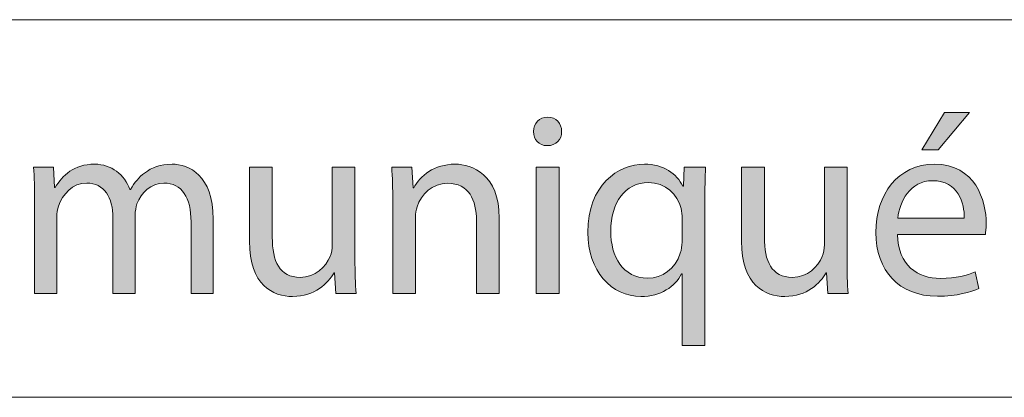
# Model space of a CAD drawing. Units: inches. Extents: x 0 to 16.5, y 0 to 11.7.
# Drawn here: x 13.9 to 14.4, y 0.4 to 0.6 of the extents above; entities that cross this region are included whole.
import ezdxf

# ---------------------------------------------------------------- set-up
doc = ezdxf.new("R2010")
doc.units = ezdxf.units.IN
doc.header["$MEASUREMENT"] = 0
doc.layers.add('Calque 1', color=7, linetype='Continuous')

# ---------------------------------------------------------------- blocks, each defined once
blk = doc.blocks.new('block 3')
at = {"layer": 'Calque 1', "true_color": 0xffffff}
h = blk.add_hatch(color=7, dxfattribs=at)
h.dxf.hatch_style = 2
edge = h.paths.add_edge_path()
edge.add_spline(control_points=[(14.1454, 0.53225), (14.14553, 0.52817), (14.14258, 0.5249), (14.13786, 0.5249), (14.13368, 0.5249), (14.13071, 0.52817), (14.13071, 0.53225), (14.13071, 0.53649), (14.13382, 0.53975), (14.13813, 0.53975), (14.14258, 0.53975), (14.1454, 0.53649), (14.1454, 0.53225)], knot_values=[0, 0, 0, 0, 1, 1, 1, 2, 2, 2, 3, 3, 3, 4, 4, 4, 4], degree=3, periodic=1)
h.paths.add_polyline_path([(14.13219, 0.44777), (14.13219, 0.51373), (14.14406, 0.51373), (14.14406, 0.44777)])
h = blk.add_hatch(color=7, dxfattribs=at)
h.dxf.hatch_style = 2
edge = h.paths.add_edge_path()
edge.add_spline(control_points=[(14.32053, 0.47857), (14.3208, 0.46235), (14.33105, 0.45567), (14.34291, 0.45567), (14.3514, 0.45567), (14.35653, 0.45717), (14.36098, 0.45908), (14.36098, 0.45908), (14.363, 0.45049), (14.363, 0.45049), (14.35882, 0.44858), (14.35167, 0.44641), (14.3413, 0.44641), (14.32121, 0.44641), (14.30922, 0.45976), (14.30922, 0.47965), (14.30922, 0.49955), (14.3208, 0.51522), (14.3398, 0.51522), (14.36111, 0.51522), (14.36677, 0.49628), (14.36677, 0.48416), (14.36677, 0.4817), (14.3665, 0.47979), (14.36636, 0.47857), (14.36636, 0.47857), (14.32053, 0.47857), (14.32053, 0.47857)], knot_values=[0, 0, 0, 0, 1, 1, 1, 2, 2, 2, 3, 3, 3, 4, 4, 4, 5, 5, 5, 6, 6, 6, 7, 7, 7, 8, 8, 8, 9, 9, 9, 9], degree=3, periodic=1)
edge = h.paths.add_edge_path()
edge.add_spline(control_points=[(14.35531, 0.48716), (14.35544, 0.49478), (14.35221, 0.50663), (14.33887, 0.50663), (14.32686, 0.50663), (14.32161, 0.49546), (14.32067, 0.48716), (14.32067, 0.48716), (14.35531, 0.48716), (14.35531, 0.48716)], knot_values=[0, 0, 0, 0, 1, 1, 1, 2, 2, 2, 3, 3, 3, 3], degree=3, periodic=1)
h.paths.add_polyline_path([(14.35814, 0.5422), (14.3417, 0.52272), (14.3332, 0.52272), (14.34507, 0.5422)])
h = blk.add_hatch(color=7, dxfattribs=at)
h.dxf.hatch_style = 2
edge = h.paths.add_edge_path()
edge.add_spline(control_points=[(13.87065, 0.49588), (13.87065, 0.50269), (13.87052, 0.50827), (13.87012, 0.51373), (13.87012, 0.51373), (13.88049, 0.51373), (13.88049, 0.51373), (13.88049, 0.51373), (13.88104, 0.50309), (13.88104, 0.50309), (13.88104, 0.50309), (13.88143, 0.50309), (13.88143, 0.50309), (13.88508, 0.50936), (13.89114, 0.51522), (13.90192, 0.51522), (13.91082, 0.51522), (13.91756, 0.50977), (13.92038, 0.50201), (13.92038, 0.50201), (13.92065, 0.50201), (13.92065, 0.50201), (13.92268, 0.50568), (13.92524, 0.50854), (13.92794, 0.51059), (13.93184, 0.51359), (13.93616, 0.51522), (13.94236, 0.51522), (13.95098, 0.51522), (13.96379, 0.50949), (13.96379, 0.4866), (13.96379, 0.4866), (13.96379, 0.44777), (13.96379, 0.44777), (13.96379, 0.44777), (13.9522, 0.44777), (13.9522, 0.44777), (13.9522, 0.44777), (13.9522, 0.48511), (13.9522, 0.48511), (13.9522, 0.49778), (13.94762, 0.50541), (13.93804, 0.50541), (13.9313, 0.50541), (13.92605, 0.50037), (13.92403, 0.49451), (13.92349, 0.49288), (13.92308, 0.4907), (13.92308, 0.48851), (13.92308, 0.48851), (13.92308, 0.44777), (13.92308, 0.44777), (13.92308, 0.44777), (13.91149, 0.44777), (13.91149, 0.44777), (13.91149, 0.44777), (13.91149, 0.48729), (13.91149, 0.48729), (13.91149, 0.49778), (13.90691, 0.50541), (13.89788, 0.50541), (13.89046, 0.50541), (13.88508, 0.49942), (13.88319, 0.49342), (13.88251, 0.49164), (13.88224, 0.4896), (13.88224, 0.48756), (13.88224, 0.48756), (13.88224, 0.44777), (13.88224, 0.44777), (13.88224, 0.44777), (13.87065, 0.44777), (13.87065, 0.44777), (13.87065, 0.44777), (13.87065, 0.49588), (13.87065, 0.49588)], knot_values=[0, 0, 0, 0, 1, 1, 1, 2, 2, 2, 3, 3, 3, 4, 4, 4, 5, 5, 5, 6, 6, 6, 7, 7, 7, 8, 8, 8, 9, 9, 9, 10, 10, 10, 11, 11, 11, 12, 12, 12, 13, 13, 13, 14, 14, 14, 15, 15, 15, 16, 16, 16, 17, 17, 17, 18, 18, 18, 19, 19, 19, 20, 20, 20, 21, 21, 21, 22, 22, 22, 23, 23, 23, 24, 24, 24, 25, 25, 25, 25], degree=3, periodic=1)
h = blk.add_hatch(color=7, dxfattribs=at)
h.dxf.hatch_style = 2
edge = h.paths.add_edge_path()
edge.add_spline(control_points=[(14.03768, 0.46575), (14.03768, 0.45894), (14.03781, 0.45295), (14.03822, 0.44777), (14.03822, 0.44777), (14.02771, 0.44777), (14.02771, 0.44777), (14.02771, 0.44777), (14.02703, 0.45854), (14.02703, 0.45854), (14.02703, 0.45854), (14.02676, 0.45854), (14.02676, 0.45854), (14.02367, 0.45322), (14.01679, 0.44626), (14.00519, 0.44626), (13.99495, 0.44626), (13.98269, 0.45199), (13.98269, 0.47515), (13.98269, 0.47515), (13.98269, 0.51373), (13.98269, 0.51373), (13.98269, 0.51373), (13.99455, 0.51373), (13.99455, 0.51373), (13.99455, 0.51373), (13.99455, 0.4772), (13.99455, 0.4772), (13.99455, 0.46467), (13.99832, 0.45622), (14.0091, 0.45622), (14.01706, 0.45622), (14.02258, 0.46181), (14.02474, 0.46712), (14.02542, 0.46889), (14.02582, 0.47107), (14.02582, 0.47325), (14.02582, 0.47325), (14.02582, 0.51373), (14.02582, 0.51373), (14.02582, 0.51373), (14.03768, 0.51373), (14.03768, 0.51373), (14.03768, 0.51373), (14.03768, 0.46575), (14.03768, 0.46575)], knot_values=[0, 0, 0, 0, 1, 1, 1, 2, 2, 2, 3, 3, 3, 4, 4, 4, 5, 5, 5, 6, 6, 6, 7, 7, 7, 8, 8, 8, 9, 9, 9, 10, 10, 10, 11, 11, 11, 12, 12, 12, 13, 13, 13, 14, 14, 14, 15, 15, 15, 15], degree=3, periodic=1)
h = blk.add_hatch(color=7, dxfattribs=at)
h.dxf.hatch_style = 2
edge = h.paths.add_edge_path()
edge.add_spline(control_points=[(14.05736, 0.49588), (14.05736, 0.50269), (14.05724, 0.50827), (14.05683, 0.51373), (14.05683, 0.51373), (14.06734, 0.51373), (14.06734, 0.51373), (14.06734, 0.51373), (14.06801, 0.50282), (14.06801, 0.50282), (14.06801, 0.50282), (14.06828, 0.50282), (14.06828, 0.50282), (14.07152, 0.50909), (14.07906, 0.51522), (14.08984, 0.51522), (14.09888, 0.51522), (14.1129, 0.50977), (14.1129, 0.48716), (14.1129, 0.48716), (14.1129, 0.44777), (14.1129, 0.44777), (14.1129, 0.44777), (14.10103, 0.44777), (14.10103, 0.44777), (14.10103, 0.44777), (14.10103, 0.48579), (14.10103, 0.48579), (14.10103, 0.49642), (14.09713, 0.50528), (14.08594, 0.50528), (14.07812, 0.50528), (14.07206, 0.49969), (14.07004, 0.49301), (14.0695, 0.49151), (14.06923, 0.48946), (14.06923, 0.48743), (14.06923, 0.48743), (14.06923, 0.44777), (14.06923, 0.44777), (14.06923, 0.44777), (14.05736, 0.44777), (14.05736, 0.44777), (14.05736, 0.44777), (14.05736, 0.49588), (14.05736, 0.49588)], knot_values=[0, 0, 0, 0, 1, 1, 1, 2, 2, 2, 3, 3, 3, 4, 4, 4, 5, 5, 5, 6, 6, 6, 7, 7, 7, 8, 8, 8, 9, 9, 9, 10, 10, 10, 11, 11, 11, 12, 12, 12, 13, 13, 13, 14, 14, 14, 15, 15, 15, 15], degree=3, periodic=1)
h = blk.add_hatch(color=7, dxfattribs=at)
h.dxf.hatch_style = 2
edge = h.paths.add_edge_path()
edge.add_spline(control_points=[(14.20822, 0.45799), (14.20822, 0.45799), (14.20795, 0.45799), (14.20795, 0.45799), (14.20445, 0.45144), (14.19717, 0.44626), (14.18666, 0.44626), (14.17143, 0.44626), (14.15903, 0.45962), (14.15903, 0.47965), (14.15903, 0.50431), (14.17479, 0.51522), (14.18854, 0.51522), (14.19865, 0.51522), (14.20539, 0.51017), (14.20863, 0.50377), (14.20863, 0.50377), (14.2089, 0.50377), (14.2089, 0.50377), (14.2089, 0.50377), (14.2093, 0.51373), (14.2093, 0.51373), (14.2093, 0.51373), (14.22049, 0.51373), (14.22049, 0.51373), (14.22021, 0.50814), (14.22008, 0.50241), (14.22008, 0.49559), (14.22008, 0.49559), (14.22008, 0.42079), (14.22008, 0.42079), (14.22008, 0.42079), (14.20822, 0.42079), (14.20822, 0.42079), (14.20822, 0.42079), (14.20822, 0.45799), (14.20822, 0.45799)], knot_values=[0, 0, 0, 0, 1, 1, 1, 2, 2, 2, 3, 3, 3, 4, 4, 4, 5, 5, 5, 6, 6, 6, 7, 7, 7, 8, 8, 8, 9, 9, 9, 10, 10, 10, 11, 11, 11, 12, 12, 12, 12], degree=3, periodic=1)
edge = h.paths.add_edge_path()
edge.add_spline(control_points=[(14.20822, 0.48701), (14.20822, 0.48865), (14.20809, 0.49056), (14.20768, 0.49205), (14.20593, 0.49942), (14.1996, 0.50568), (14.1907, 0.50568), (14.17844, 0.50568), (14.17102, 0.49519), (14.17102, 0.48033), (14.17102, 0.46726), (14.17722, 0.45581), (14.19029, 0.45581), (14.19798, 0.45581), (14.20459, 0.46057), (14.20728, 0.46889), (14.20782, 0.47053), (14.20822, 0.47285), (14.20822, 0.47461), (14.20822, 0.47461), (14.20822, 0.48701), (14.20822, 0.48701)], knot_values=[0, 0, 0, 0, 1, 1, 1, 2, 2, 2, 3, 3, 3, 4, 4, 4, 5, 5, 5, 6, 6, 6, 7, 7, 7, 7], degree=3, periodic=1)
h = blk.add_hatch(color=7, dxfattribs=at)
h.dxf.hatch_style = 2
edge = h.paths.add_edge_path()
edge.add_spline(control_points=[(14.29423, 0.46575), (14.29423, 0.45894), (14.29437, 0.45295), (14.29477, 0.44777), (14.29477, 0.44777), (14.28426, 0.44777), (14.28426, 0.44777), (14.28426, 0.44777), (14.28358, 0.45854), (14.28358, 0.45854), (14.28358, 0.45854), (14.28331, 0.45854), (14.28331, 0.45854), (14.28022, 0.45322), (14.27334, 0.44626), (14.26175, 0.44626), (14.25151, 0.44626), (14.23924, 0.45199), (14.23924, 0.47515), (14.23924, 0.47515), (14.23924, 0.51373), (14.23924, 0.51373), (14.23924, 0.51373), (14.2511, 0.51373), (14.2511, 0.51373), (14.2511, 0.51373), (14.2511, 0.4772), (14.2511, 0.4772), (14.2511, 0.46467), (14.25487, 0.45622), (14.26565, 0.45622), (14.27361, 0.45622), (14.27913, 0.46181), (14.28129, 0.46712), (14.28197, 0.46889), (14.28238, 0.47107), (14.28238, 0.47325), (14.28238, 0.47325), (14.28238, 0.51373), (14.28238, 0.51373), (14.28238, 0.51373), (14.29423, 0.51373), (14.29423, 0.51373), (14.29423, 0.51373), (14.29423, 0.46575), (14.29423, 0.46575)], knot_values=[0, 0, 0, 0, 1, 1, 1, 2, 2, 2, 3, 3, 3, 4, 4, 4, 5, 5, 5, 6, 6, 6, 7, 7, 7, 8, 8, 8, 9, 9, 9, 10, 10, 10, 11, 11, 11, 12, 12, 12, 13, 13, 13, 14, 14, 14, 15, 15, 15, 15], degree=3, periodic=1)
at = {"layer": 'Calque 1', "lineweight": 0}
for points in [[(14.35814, 0.5422), (14.3417, 0.52272), (14.3332, 0.52272), (14.34507, 0.5422), (14.35814, 0.5422)], [(14.13219, 0.44777), (14.13219, 0.51373), (14.14406, 0.51373), (14.14406, 0.44777), (14.13219, 0.44777)]]:
    blk.add_lwpolyline(points, dxfattribs=at)
for points, knots in [([(14.1454, 0.53225), (14.14553, 0.52817), (14.14258, 0.5249), (14.13786, 0.5249), (14.13368, 0.5249), (14.13071, 0.52817), (14.13071, 0.53225), (14.13071, 0.53649), (14.13382, 0.53975), (14.13813, 0.53975), (14.14258, 0.53975), (14.1454, 0.53649), (14.1454, 0.53225)], [0, 0, 0, 0, 1, 1, 1, 2, 2, 2, 3, 3, 3, 4, 4, 4, 4]), ([(13.87065, 0.49588), (13.87065, 0.50269), (13.87052, 0.50827), (13.87012, 0.51373), (13.87012, 0.51373), (13.88049, 0.51373), (13.88049, 0.51373), (13.88049, 0.51373), (13.88104, 0.50309), (13.88104, 0.50309), (13.88104, 0.50309), (13.88143, 0.50309), (13.88143, 0.50309), (13.88508, 0.50936), (13.89114, 0.51522), (13.90192, 0.51522), (13.91082, 0.51522), (13.91756, 0.50977), (13.92038, 0.50201), (13.92038, 0.50201), (13.92065, 0.50201), (13.92065, 0.50201), (13.92268, 0.50568), (13.92524, 0.50854), (13.92794, 0.51059), (13.93184, 0.51359), (13.93616, 0.51522), (13.94236, 0.51522), (13.95098, 0.51522), (13.96379, 0.50949), (13.96379, 0.4866), (13.96379, 0.4866), (13.96379, 0.44777), (13.96379, 0.44777), (13.96379, 0.44777), (13.9522, 0.44777), (13.9522, 0.44777), (13.9522, 0.44777), (13.9522, 0.48511), (13.9522, 0.48511), (13.9522, 0.49778), (13.94762, 0.50541), (13.93804, 0.50541), (13.9313, 0.50541), (13.92605, 0.50037), (13.92403, 0.49451), (13.92349, 0.49288), (13.92308, 0.4907), (13.92308, 0.48851), (13.92308, 0.48851), (13.92308, 0.44777), (13.92308, 0.44777), (13.92308, 0.44777), (13.91149, 0.44777), (13.91149, 0.44777), (13.91149, 0.44777), (13.91149, 0.48729), (13.91149, 0.48729), (13.91149, 0.49778), (13.90691, 0.50541), (13.89788, 0.50541), (13.89046, 0.50541), (13.88508, 0.49942), (13.88319, 0.49342), (13.88251, 0.49164), (13.88224, 0.4896), (13.88224, 0.48756), (13.88224, 0.48756), (13.88224, 0.44777), (13.88224, 0.44777), (13.88224, 0.44777), (13.87065, 0.44777), (13.87065, 0.44777), (13.87065, 0.44777), (13.87065, 0.49588), (13.87065, 0.49588)], [0, 0, 0, 0, 1, 1, 1, 2, 2, 2, 3, 3, 3, 4, 4, 4, 5, 5, 5, 6, 6, 6, 7, 7, 7, 8, 8, 8, 9, 9, 9, 10, 10, 10, 11, 11, 11, 12, 12, 12, 13, 13, 13, 14, 14, 14, 15, 15, 15, 16, 16, 16, 17, 17, 17, 18, 18, 18, 19, 19, 19, 20, 20, 20, 21, 21, 21, 22, 22, 22, 23, 23, 23, 24, 24, 24, 25, 25, 25, 25]), ([(14.03768, 0.46575), (14.03768, 0.45894), (14.03781, 0.45295), (14.03822, 0.44777), (14.03822, 0.44777), (14.02771, 0.44777), (14.02771, 0.44777), (14.02771, 0.44777), (14.02703, 0.45854), (14.02703, 0.45854), (14.02703, 0.45854), (14.02676, 0.45854), (14.02676, 0.45854), (14.02367, 0.45322), (14.01679, 0.44626), (14.00519, 0.44626), (13.99495, 0.44626), (13.98269, 0.45199), (13.98269, 0.47515), (13.98269, 0.47515), (13.98269, 0.51373), (13.98269, 0.51373), (13.98269, 0.51373), (13.99455, 0.51373), (13.99455, 0.51373), (13.99455, 0.51373), (13.99455, 0.4772), (13.99455, 0.4772), (13.99455, 0.46467), (13.99832, 0.45622), (14.0091, 0.45622), (14.01706, 0.45622), (14.02258, 0.46181), (14.02474, 0.46712), (14.02542, 0.46889), (14.02582, 0.47107), (14.02582, 0.47325), (14.02582, 0.47325), (14.02582, 0.51373), (14.02582, 0.51373), (14.02582, 0.51373), (14.03768, 0.51373), (14.03768, 0.51373), (14.03768, 0.51373), (14.03768, 0.46575), (14.03768, 0.46575)], [0, 0, 0, 0, 1, 1, 1, 2, 2, 2, 3, 3, 3, 4, 4, 4, 5, 5, 5, 6, 6, 6, 7, 7, 7, 8, 8, 8, 9, 9, 9, 10, 10, 10, 11, 11, 11, 12, 12, 12, 13, 13, 13, 14, 14, 14, 15, 15, 15, 15]), ([(14.05736, 0.49588), (14.05736, 0.50269), (14.05724, 0.50827), (14.05683, 0.51373), (14.05683, 0.51373), (14.06734, 0.51373), (14.06734, 0.51373), (14.06734, 0.51373), (14.06801, 0.50282), (14.06801, 0.50282), (14.06801, 0.50282), (14.06828, 0.50282), (14.06828, 0.50282), (14.07152, 0.50909), (14.07906, 0.51522), (14.08984, 0.51522), (14.09888, 0.51522), (14.1129, 0.50977), (14.1129, 0.48716), (14.1129, 0.48716), (14.1129, 0.44777), (14.1129, 0.44777), (14.1129, 0.44777), (14.10103, 0.44777), (14.10103, 0.44777), (14.10103, 0.44777), (14.10103, 0.48579), (14.10103, 0.48579), (14.10103, 0.49642), (14.09713, 0.50528), (14.08594, 0.50528), (14.07812, 0.50528), (14.07206, 0.49969), (14.07004, 0.49301), (14.0695, 0.49151), (14.06923, 0.48946), (14.06923, 0.48743), (14.06923, 0.48743), (14.06923, 0.44777), (14.06923, 0.44777), (14.06923, 0.44777), (14.05736, 0.44777), (14.05736, 0.44777), (14.05736, 0.44777), (14.05736, 0.49588), (14.05736, 0.49588)], [0, 0, 0, 0, 1, 1, 1, 2, 2, 2, 3, 3, 3, 4, 4, 4, 5, 5, 5, 6, 6, 6, 7, 7, 7, 8, 8, 8, 9, 9, 9, 10, 10, 10, 11, 11, 11, 12, 12, 12, 13, 13, 13, 14, 14, 14, 15, 15, 15, 15]), ([(14.20822, 0.45799), (14.20822, 0.45799), (14.20795, 0.45799), (14.20795, 0.45799), (14.20445, 0.45144), (14.19717, 0.44626), (14.18666, 0.44626), (14.17143, 0.44626), (14.15903, 0.45962), (14.15903, 0.47965), (14.15903, 0.50431), (14.17479, 0.51522), (14.18854, 0.51522), (14.19865, 0.51522), (14.20539, 0.51017), (14.20863, 0.50377), (14.20863, 0.50377), (14.2089, 0.50377), (14.2089, 0.50377), (14.2089, 0.50377), (14.2093, 0.51373), (14.2093, 0.51373), (14.2093, 0.51373), (14.22049, 0.51373), (14.22049, 0.51373), (14.22021, 0.50814), (14.22008, 0.50241), (14.22008, 0.49559), (14.22008, 0.49559), (14.22008, 0.42079), (14.22008, 0.42079), (14.22008, 0.42079), (14.20822, 0.42079), (14.20822, 0.42079), (14.20822, 0.42079), (14.20822, 0.45799), (14.20822, 0.45799)], [0, 0, 0, 0, 1, 1, 1, 2, 2, 2, 3, 3, 3, 4, 4, 4, 5, 5, 5, 6, 6, 6, 7, 7, 7, 8, 8, 8, 9, 9, 9, 10, 10, 10, 11, 11, 11, 12, 12, 12, 12]), ([(14.29423, 0.46575), (14.29423, 0.45894), (14.29437, 0.45295), (14.29477, 0.44777), (14.29477, 0.44777), (14.28426, 0.44777), (14.28426, 0.44777), (14.28426, 0.44777), (14.28358, 0.45854), (14.28358, 0.45854), (14.28358, 0.45854), (14.28331, 0.45854), (14.28331, 0.45854), (14.28022, 0.45322), (14.27334, 0.44626), (14.26175, 0.44626), (14.25151, 0.44626), (14.23924, 0.45199), (14.23924, 0.47515), (14.23924, 0.47515), (14.23924, 0.51373), (14.23924, 0.51373), (14.23924, 0.51373), (14.2511, 0.51373), (14.2511, 0.51373), (14.2511, 0.51373), (14.2511, 0.4772), (14.2511, 0.4772), (14.2511, 0.46467), (14.25487, 0.45622), (14.26565, 0.45622), (14.27361, 0.45622), (14.27913, 0.46181), (14.28129, 0.46712), (14.28197, 0.46889), (14.28238, 0.47107), (14.28238, 0.47325), (14.28238, 0.47325), (14.28238, 0.51373), (14.28238, 0.51373), (14.28238, 0.51373), (14.29423, 0.51373), (14.29423, 0.51373), (14.29423, 0.51373), (14.29423, 0.46575), (14.29423, 0.46575)], [0, 0, 0, 0, 1, 1, 1, 2, 2, 2, 3, 3, 3, 4, 4, 4, 5, 5, 5, 6, 6, 6, 7, 7, 7, 8, 8, 8, 9, 9, 9, 10, 10, 10, 11, 11, 11, 12, 12, 12, 13, 13, 13, 14, 14, 14, 15, 15, 15, 15]), ([(14.32053, 0.47857), (14.3208, 0.46235), (14.33105, 0.45567), (14.34291, 0.45567), (14.3514, 0.45567), (14.35653, 0.45717), (14.36098, 0.45908), (14.36098, 0.45908), (14.363, 0.45049), (14.363, 0.45049), (14.35882, 0.44858), (14.35167, 0.44641), (14.3413, 0.44641), (14.32121, 0.44641), (14.30922, 0.45976), (14.30922, 0.47965), (14.30922, 0.49955), (14.3208, 0.51522), (14.3398, 0.51522), (14.36111, 0.51522), (14.36677, 0.49628), (14.36677, 0.48416), (14.36677, 0.4817), (14.3665, 0.47979), (14.36636, 0.47857), (14.36636, 0.47857), (14.32053, 0.47857), (14.32053, 0.47857)], [0, 0, 0, 0, 1, 1, 1, 2, 2, 2, 3, 3, 3, 4, 4, 4, 5, 5, 5, 6, 6, 6, 7, 7, 7, 8, 8, 8, 9, 9, 9, 9]), ([(14.20822, 0.48701), (14.20822, 0.48865), (14.20809, 0.49056), (14.20768, 0.49205), (14.20593, 0.49942), (14.1996, 0.50568), (14.1907, 0.50568), (14.17844, 0.50568), (14.17102, 0.49519), (14.17102, 0.48033), (14.17102, 0.46726), (14.17722, 0.45581), (14.19029, 0.45581), (14.19798, 0.45581), (14.20459, 0.46057), (14.20728, 0.46889), (14.20782, 0.47053), (14.20822, 0.47285), (14.20822, 0.47461), (14.20822, 0.47461), (14.20822, 0.48701), (14.20822, 0.48701)], [0, 0, 0, 0, 1, 1, 1, 2, 2, 2, 3, 3, 3, 4, 4, 4, 5, 5, 5, 6, 6, 6, 7, 7, 7, 7]), ([(14.35531, 0.48716), (14.35544, 0.49478), (14.35221, 0.50663), (14.33887, 0.50663), (14.32686, 0.50663), (14.32161, 0.49546), (14.32067, 0.48716), (14.32067, 0.48716), (14.35531, 0.48716), (14.35531, 0.48716)], [0, 0, 0, 0, 1, 1, 1, 2, 2, 2, 3, 3, 3, 3])]:
    blk.add_open_spline(points, degree=3, knots=knots, dxfattribs=at)

msp = doc.modelspace()

# ---------------------------------------------------------------- linework, layer by layer
at = {"layer": 'Calque 1', "lineweight": 0}
for points in [[(8.66142, 0.59055), (16.14174, 0.59055)], [(0.3937, 0.3937), (16.14173, 0.3937)]]:
    msp.add_lwpolyline(points, dxfattribs=at)

# ---------------------------------------------------------------- block references
at = {"layer": 'Calque 1'}
msp.add_blockref('block 3', (0, 0), dxfattribs=at)

doc.saveas('drawing.dxf')
